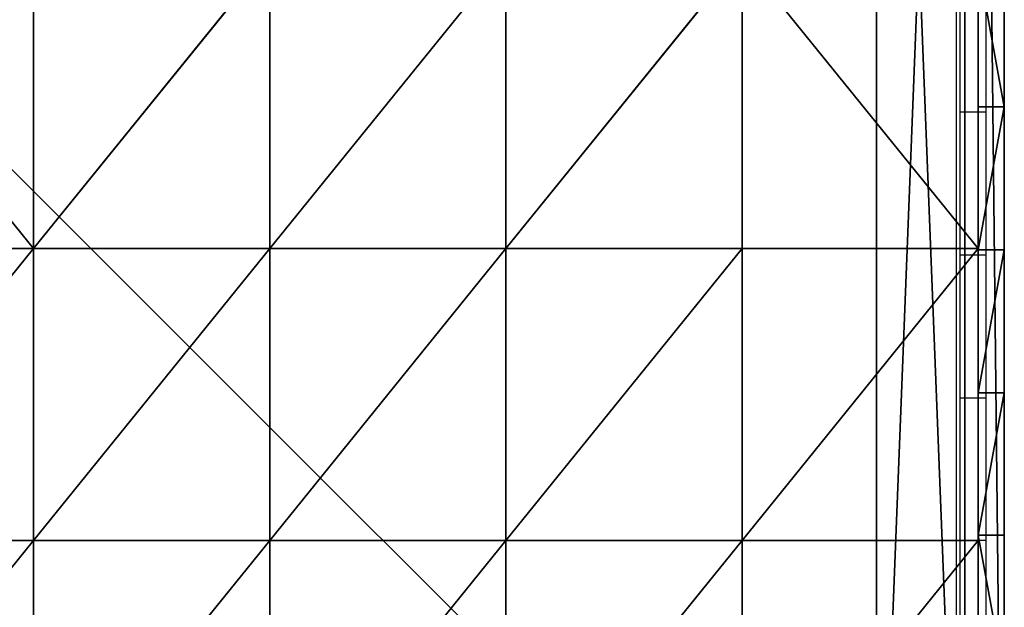
# Model space of a CAD drawing. Units: centimetres. Extents: x -221 to 220, y -220 to 220.
# Drawn here: x 12 to 69, y -37 to -3 of the extents above; entities that cross this region are included whole.
import ezdxf

# ---------------------------------------------------------------- set-up
doc = ezdxf.new("R2010")
doc.units = ezdxf.units.CM
doc.header["$LTSCALE"] = 2.54
doc.layers.get('0').update_dxf_attribs({"true_color": 0xffffff})
for name, color, linetype, true_color in [('C11E', 7, 'Continuous', 0x664400), ('VP-EQ', 7, 'Continuous', 0x8a3492), ('zielona', 7, 'Continuous', 0x664400)]:
    doc.layers.add(name, color=color, linetype=linetype, true_color=true_color)

# ---------------------------------------------------------------- blocks, each defined once
blk = doc.blocks.new('Grupuj_280')
at = {"color": 0}
for p, q in [((0, 0, 0.8), (0, 135.025, 0.8)), ((0, 0, 0.8), (0, 135.025, 0.8)), ((0, 0), (0, 135.025)), ((0, 0), (0, 135.025))]:
    blk.add_line(p, q, dxfattribs=at)
mesh = blk.add_polyface(dxfattribs=at)
corners = [(134.993, 0, 0.8), (0, 135.025, 0.8), (0, 0, 0.8), (134.993, 135.025, 0.8)]
mesh.append_faces([[corners[k] for k in face] for face in [(0, 1, 2), (1, 0, 3)]], dxfattribs={"vtx0": -1, "color": 0})
mesh = blk.add_polyface(dxfattribs=at)
corners = [(0, 135.025, 0.8), (0, 0), (0, 0, 0.8), (0, 135.025)]
mesh.append_faces([[corners[k] for k in face] for face in [(0, 1, 2), (1, 0, 3)]], dxfattribs={"vtx0": -1, "color": 0})
mesh = blk.add_polyface(dxfattribs=at)
corners = [(134.993, 135.025), (0, 0), (0, 135.025), (134.993, 0)]
mesh.append_faces([[corners[k] for k in face] for face in [(0, 1, 2), (1, 0, 3)]], dxfattribs={"vtx0": -1, "color": 0})
blk = doc.blocks.new('Grupuj_7')
at = {"color": 0}
for p, q in [((0, 134.813), (0, 0)), ((0, 134.813, 2.988), (0, 0, 2.988)), ((0, 134.813), (0, 0)), ((0, 134.813, 2.988), (0, 0, 2.988)), ((5.1, 129.713, 2.988), (5.1, 5.1, 2.988)), ((5.1, 129.713), (5.1, 5.1)), ((5.1, 129.713), (5.1, 5.1)), ((5.1, 129.713, 2.988), (5.1, 5.1, 2.988))]:
    blk.add_line(p, q, dxfattribs=at)
mesh = blk.add_polyface(dxfattribs=at)
corners = [(0, 134.813, 2.988), (0, 0), (0, 0, 2.988), (0, 134.813)]
mesh.append_faces([[corners[k] for k in face] for face in [(0, 1, 2), (1, 0, 3)]], dxfattribs={"vtx0": -1, "color": 0})
mesh = blk.add_polyface(dxfattribs=at)
corners = [(0, 134.813), (5.1, 129.713), (0, 0), (134.993, 134.813), (129.893, 129.713), (129.893, 5.1), (5.1, 5.1), (134.993, 0)]
mesh.append_faces([[corners[k] for k in face] for face in [(0, 1, 2), (1, 3, 4), (4, 3, 5), (2, 6, 7), (6, 2, 1), (7, 5, 3)]], dxfattribs={"vtx0": -1, "vtx1": -1, "color": 0})
mesh.append_faces([[corners[k] for k in face] for face in [(1, 0, 3), (7, 6, 5)]], dxfattribs={"vtx0": -1, "vtx2": -1, "color": 0})
mesh = blk.add_polyface(dxfattribs=at)
corners = [(0, 0, 2.988), (5.1, 5.1, 2.988), (0, 134.813, 2.988), (134.993, 0, 2.988), (129.893, 5.1, 2.988), (129.893, 129.713, 2.988), (5.1, 129.713, 2.988), (134.993, 134.813, 2.988)]
mesh.append_faces([[corners[k] for k in face] for face in [(0, 1, 2), (1, 3, 4), (4, 3, 5), (2, 6, 7), (6, 2, 1), (7, 5, 3)]], dxfattribs={"vtx0": -1, "vtx1": -1, "color": 0})
mesh.append_faces([[corners[k] for k in face] for face in [(1, 0, 3), (7, 6, 5)]], dxfattribs={"vtx0": -1, "vtx2": -1, "color": 0})
mesh = blk.add_polyface(dxfattribs=at)
corners = [(5.1, 129.713), (5.1, 5.1, 2.988), (5.1, 5.1), (5.1, 129.713, 2.988)]
mesh.append_faces([[corners[k] for k in face] for face in [(0, 1, 2), (1, 0, 3)]], dxfattribs={"vtx0": -1, "color": 0})
blk = doc.blocks.new('Grupuj_83')
at = {"color": 18, "true_color": 0x060606}
blk.add_blockref('Grupuj_280', (0.001, 0, 3), dxfattribs=at)
at = {"color": 9, "true_color": 0xc8c8c8}
blk.add_blockref('Grupuj_7', (0, 0.025, 0.012), dxfattribs=at)
blk = doc.blocks.new('Grupuj_40')
at = {"color": 0}
for p, q in [((276.137, 114.569, 67.485), (263.769, 99.389, 66.342)), ((263.769, 99.389, 66.342), (263.769, 114.569, 67.355)), ((276.137, 114.569, 67.485), (263.769, 99.389, 66.342)), ((276.137, 114.569, 67.485), (276.137, 99.389, 66.603)), ((276.137, 114.569, 67.485), (276.137, 99.389, 66.603)), ((288.505, 114.569, 69.248), (276.137, 99.389, 66.603)), ((288.505, 114.569, 69.248), (276.137, 99.389, 66.603)), ((288.505, 114.569, 69.248), (288.505, 99.389, 68.111)), ((300.872, 114.569, 70.491), (288.505, 99.389, 68.111)), ((288.505, 114.569, 69.248), (288.505, 99.389, 68.111)), ((300.872, 114.569, 70.491), (288.505, 99.389, 68.111)), ((300.872, 114.569, 70.491), (300.872, 99.389, 69.345)), ((313.24, 114.569, 70.491), (300.872, 99.389, 69.345)), ((300.872, 114.569, 70.491), (300.872, 99.389, 69.345)), ((313.24, 114.569, 70.491), (300.872, 99.389, 69.345)), ((313.24, 114.569, 70.491), (313.24, 99.389, 69.063)), ((325.608, 114.569, 69.241), (313.24, 99.389, 69.063)), ((313.24, 114.569, 70.491), (313.24, 99.389, 69.063)), ((325.608, 114.569, 69.241), (313.24, 99.389, 69.063)), ((276.137, 99.389, 66.603), (263.769, 99.389, 66.342)), ((276.137, 99.389, 66.603), (263.769, 99.389, 66.342)), ((263.769, 84.208, 65.551), (263.769, 99.389, 66.342)), ((276.137, 99.389, 66.603), (263.769, 84.208, 65.551)), ((276.137, 99.389, 66.603), (263.769, 84.208, 65.551)), ((288.505, 99.389, 68.111), (276.137, 99.389, 66.603)), ((276.137, 99.389, 66.603), (276.137, 84.208, 65.952)), ((288.505, 99.389, 68.111), (276.137, 84.208, 65.952)), ((288.505, 99.389, 68.111), (276.137, 84.208, 65.952)), ((288.505, 99.389, 68.111), (276.137, 99.389, 66.603)), ((276.137, 99.389, 66.603), (276.137, 84.208, 65.952)), ((288.505, 99.389, 68.111), (288.505, 84.208, 66.923)), ((300.872, 99.389, 69.345), (288.505, 99.389, 68.111)), ((300.872, 99.389, 69.345), (288.505, 99.389, 68.111)), ((288.505, 99.389, 68.111), (288.505, 84.208, 66.923)), ((300.872, 99.389, 69.345), (288.505, 84.208, 66.923)), ((300.872, 99.389, 69.345), (288.505, 84.208, 66.923)), ((300.872, 99.389, 69.345), (300.872, 84.208, 68.755)), ((313.24, 99.389, 69.063), (300.872, 99.389, 69.345)), ((300.872, 99.389, 69.345), (300.872, 84.208, 68.755)), ((313.24, 99.389, 69.063), (300.872, 84.208, 68.755)), ((313.24, 99.389, 69.063), (300.872, 99.389, 69.345)), ((313.24, 99.389, 69.063), (300.872, 84.208, 68.755)), ((325.608, 99.389, 68.252), (313.24, 99.389, 69.063)), ((313.24, 99.389, 69.063), (313.24, 84.208, 69.102)), ((325.608, 99.389, 68.252), (313.24, 84.208, 69.102)), ((325.608, 99.389, 68.252), (313.24, 84.208, 69.102)), ((325.608, 99.389, 68.252), (313.24, 99.389, 69.063)), ((313.24, 99.389, 69.063), (313.24, 84.208, 69.102)), ((263.769, 69.028, 65.551), (263.769, 84.208, 65.551)), ((276.137, 84.208, 65.952), (263.769, 84.208, 65.551)), ((276.137, 84.208, 65.952), (263.769, 84.208, 65.551)), ((276.137, 84.208, 65.952), (276.137, 69.028, 65.952)), ((288.505, 84.208, 66.923), (276.137, 84.208, 65.952)), ((288.505, 84.208, 66.923), (276.137, 84.208, 65.952)), ((276.137, 84.208, 65.952), (276.137, 69.028, 65.952)), ((288.505, 84.208, 66.923), (276.137, 69.028, 65.952)), ((288.505, 84.208, 66.923), (276.137, 69.028, 65.952)), ((288.505, 84.208, 66.923), (288.505, 69.028, 67.046)), ((300.872, 84.208, 68.755), (288.505, 84.208, 66.923)), ((288.505, 84.208, 66.923), (288.505, 69.028, 67.046)), ((300.872, 84.208, 68.755), (288.505, 69.028, 67.046)), ((300.872, 84.208, 68.755), (288.505, 84.208, 66.923)), ((300.872, 84.208, 68.755), (288.505, 69.028, 67.046)), ((313.24, 84.208, 69.102), (300.872, 84.208, 68.755)), ((300.872, 84.208, 68.755), (300.872, 69.028, 69.744)), ((313.24, 84.208, 69.102), (300.872, 69.028, 69.744)), ((300.872, 84.208, 68.755), (300.872, 69.028, 69.744)), ((313.24, 84.208, 69.102), (300.872, 69.028, 69.744)), ((313.24, 84.208, 69.102), (300.872, 84.208, 68.755)), ((313.24, 84.208, 69.102), (313.24, 69.028, 70.531)), ((325.608, 84.208, 69.063), (313.24, 84.208, 69.102)), ((325.608, 84.208, 69.063), (313.24, 84.208, 69.102)), ((313.24, 84.208, 69.102), (313.24, 69.028, 70.531))]:
    blk.add_line(p, q, dxfattribs=at)
at = {"color": 33, "true_color": 0xb69465}
mesh = blk.add_polyface(dxfattribs=at)
corners = [(276.137, 99.389, 66.603), (276.137, 114.569, 67.485), (263.769, 99.389, 66.342)]
mesh.append_faces([[corners[k] for k in face] for face in [(0, 1, 2)]], dxfattribs={"color": 33})
mesh = blk.add_polyface(dxfattribs=at)
corners = [(276.137, 114.569, 67.485), (263.769, 114.569, 67.355), (263.769, 99.389, 66.342)]
mesh.append_faces([[corners[k] for k in face] for face in [(0, 1, 2)]], dxfattribs={"color": 33})
mesh = blk.add_polyface(dxfattribs=at)
corners = [(288.505, 114.569, 69.248), (276.137, 114.569, 67.485), (276.137, 99.389, 66.603)]
mesh.append_faces([[corners[k] for k in face] for face in [(0, 1, 2)]], dxfattribs={"color": 33})
mesh = blk.add_polyface(dxfattribs=at)
corners = [(288.505, 99.389, 68.111), (288.505, 114.569, 69.248), (276.137, 99.389, 66.603)]
mesh.append_faces([[corners[k] for k in face] for face in [(0, 1, 2)]], dxfattribs={"color": 33})
mesh = blk.add_polyface(dxfattribs=at)
corners = [(300.872, 99.389, 69.345), (300.872, 114.569, 70.491), (288.505, 99.389, 68.111)]
mesh.append_faces([[corners[k] for k in face] for face in [(0, 1, 2)]], dxfattribs={"color": 33})
mesh = blk.add_polyface(dxfattribs=at)
corners = [(300.872, 114.569, 70.491), (288.505, 114.569, 69.248), (288.505, 99.389, 68.111)]
mesh.append_faces([[corners[k] for k in face] for face in [(0, 1, 2)]], dxfattribs={"color": 33})
mesh = blk.add_polyface(dxfattribs=at)
corners = [(313.24, 114.569, 70.491), (300.872, 114.569, 70.491), (300.872, 99.389, 69.345)]
mesh.append_faces([[corners[k] for k in face] for face in [(0, 1, 2)]], dxfattribs={"color": 33})
mesh = blk.add_polyface(dxfattribs=at)
corners = [(313.24, 99.389, 69.063), (313.24, 114.569, 70.491), (300.872, 99.389, 69.345)]
mesh.append_faces([[corners[k] for k in face] for face in [(0, 1, 2)]], dxfattribs={"color": 33})
mesh = blk.add_polyface(dxfattribs=at)
corners = [(325.608, 114.569, 69.241), (313.24, 114.569, 70.491), (313.24, 99.389, 69.063)]
mesh.append_faces([[corners[k] for k in face] for face in [(0, 1, 2)]], dxfattribs={"color": 33})
mesh = blk.add_polyface(dxfattribs=at)
corners = [(325.608, 114.569, 69.241), (313.24, 99.389, 69.063), (325.608, 99.389, 68.252)]
mesh.append_faces([[corners[k] for k in face] for face in [(0, 1, 2)]], dxfattribs={"color": 33})
mesh = blk.add_polyface(dxfattribs=at)
corners = [(276.137, 99.389, 66.603), (263.769, 99.389, 66.342), (263.769, 84.208, 65.551)]
mesh.append_faces([[corners[k] for k in face] for face in [(0, 1, 2)]], dxfattribs={"color": 33})
mesh = blk.add_polyface(dxfattribs=at)
corners = [(276.137, 99.389, 66.603), (263.769, 84.208, 65.551), (276.137, 84.208, 65.952)]
mesh.append_faces([[corners[k] for k in face] for face in [(0, 1, 2)]], dxfattribs={"color": 33})
mesh = blk.add_polyface(dxfattribs=at)
corners = [(288.505, 99.389, 68.111), (276.137, 99.389, 66.603), (276.137, 84.208, 65.952)]
mesh.append_faces([[corners[k] for k in face] for face in [(0, 1, 2)]], dxfattribs={"color": 33})
mesh = blk.add_polyface(dxfattribs=at)
corners = [(288.505, 99.389, 68.111), (276.137, 84.208, 65.952), (288.505, 84.208, 66.923)]
mesh.append_faces([[corners[k] for k in face] for face in [(0, 1, 2)]], dxfattribs={"color": 33})
mesh = blk.add_polyface(dxfattribs=at)
corners = [(300.872, 99.389, 69.345), (288.505, 99.389, 68.111), (288.505, 84.208, 66.923)]
mesh.append_faces([[corners[k] for k in face] for face in [(0, 1, 2)]], dxfattribs={"color": 33})
mesh = blk.add_polyface(dxfattribs=at)
corners = [(300.872, 99.389, 69.345), (288.505, 84.208, 66.923), (300.872, 84.208, 68.755)]
mesh.append_faces([[corners[k] for k in face] for face in [(0, 1, 2)]], dxfattribs={"color": 33})
mesh = blk.add_polyface(dxfattribs=at)
corners = [(313.24, 99.389, 69.063), (300.872, 99.389, 69.345), (300.872, 84.208, 68.755)]
mesh.append_faces([[corners[k] for k in face] for face in [(0, 1, 2)]], dxfattribs={"color": 33})
mesh = blk.add_polyface(dxfattribs=at)
corners = [(313.24, 84.208, 69.102), (313.24, 99.389, 69.063), (300.872, 84.208, 68.755)]
mesh.append_faces([[corners[k] for k in face] for face in [(0, 1, 2)]], dxfattribs={"color": 33})
mesh = blk.add_polyface(dxfattribs=at)
corners = [(325.608, 99.389, 68.252), (313.24, 99.389, 69.063), (313.24, 84.208, 69.102)]
mesh.append_faces([[corners[k] for k in face] for face in [(0, 1, 2)]], dxfattribs={"color": 33})
mesh = blk.add_polyface(dxfattribs=at)
corners = [(325.608, 99.389, 68.252), (313.24, 84.208, 69.102), (325.608, 84.208, 69.063)]
mesh.append_faces([[corners[k] for k in face] for face in [(0, 1, 2)]], dxfattribs={"color": 33})
mesh = blk.add_polyface(dxfattribs=at)
corners = [(276.137, 69.028, 65.952), (263.769, 84.208, 65.551), (263.769, 69.028, 65.551), (276.137, 84.208, 65.952)]
mesh.append_faces([[corners[k] for k in face] for face in [(0, 1, 2), (1, 0, 3)]], dxfattribs={"vtx0": -1, "color": 33})
mesh = blk.add_polyface(dxfattribs=at)
corners = [(288.505, 84.208, 66.923), (276.137, 84.208, 65.952), (276.137, 69.028, 65.952)]
mesh.append_faces([[corners[k] for k in face] for face in [(0, 1, 2)]], dxfattribs={"color": 33})
mesh = blk.add_polyface(dxfattribs=at)
corners = [(288.505, 69.028, 67.046), (288.505, 84.208, 66.923), (276.137, 69.028, 65.952)]
mesh.append_faces([[corners[k] for k in face] for face in [(0, 1, 2)]], dxfattribs={"color": 33})
mesh = blk.add_polyface(dxfattribs=at)
corners = [(300.872, 84.208, 68.755), (288.505, 84.208, 66.923), (288.505, 69.028, 67.046)]
mesh.append_faces([[corners[k] for k in face] for face in [(0, 1, 2)]], dxfattribs={"color": 33})
mesh = blk.add_polyface(dxfattribs=at)
corners = [(300.872, 84.208, 68.755), (288.505, 69.028, 67.046), (300.872, 69.028, 69.744)]
mesh.append_faces([[corners[k] for k in face] for face in [(0, 1, 2)]], dxfattribs={"color": 33})
mesh = blk.add_polyface(dxfattribs=at)
corners = [(313.24, 84.208, 69.102), (300.872, 84.208, 68.755), (300.872, 69.028, 69.744)]
mesh.append_faces([[corners[k] for k in face] for face in [(0, 1, 2)]], dxfattribs={"color": 33})
mesh = blk.add_polyface(dxfattribs=at)
corners = [(313.24, 84.208, 69.102), (300.872, 69.028, 69.744), (313.24, 69.028, 70.531)]
mesh.append_faces([[corners[k] for k in face] for face in [(0, 1, 2)]], dxfattribs={"color": 33})
mesh = blk.add_polyface(dxfattribs=at)
corners = [(325.608, 69.028, 70.491), (313.24, 84.208, 69.102), (313.24, 69.028, 70.531), (325.608, 84.208, 69.063)]
mesh.append_faces([[corners[k] for k in face] for face in [(0, 1, 2), (1, 0, 3)]], dxfattribs={"vtx0": -1, "color": 33})
blk = doc.blocks.new('Group_2')
at = {"color": 18, "true_color": 0x010101}
for p, q in [((0, -0.034), (0, 137.587)), ((0, -0.034), (0, 137.587)), ((1.5, -0.034), (1.5, 137.587)), ((1.5, -0.034), (1.5, 137.587)), ((0, 110.271, 17.402), (0, 102.119, 16.535)), ((0, 110.271, 17.402), (0, 102.119, 16.535)), ((1.5, 110.271, 17.402), (1.5, 102.119, 16.535)), ((1.5, 110.271, 17.402), (1.5, 102.119, 16.535)), ((1.5, 102.119, 16.535), (0, 102.119, 16.535)), ((0, 102.119, 16.535), (0, 93.934, 15.859)), ((1.5, 102.119, 16.535), (0, 102.119, 16.535)), ((0, 102.119, 16.535), (0, 93.934, 15.859)), ((1.5, 102.119, 16.535), (1.5, 93.934, 15.859)), ((1.5, 102.119, 16.535), (1.5, 93.934, 15.859)), ((0, 93.934, 15.859), (0, 85.723, 15.376)), ((1.5, 93.934, 15.859), (0, 93.934, 15.859)), ((1.5, 93.934, 15.859), (0, 93.934, 15.859)), ((0, 93.934, 15.859), (0, 85.723, 15.376)), ((1.5, 93.934, 15.859), (1.5, 85.723, 15.376)), ((1.5, 93.934, 15.859), (1.5, 85.723, 15.376)), ((0, 85.723, 15.376), (0, 77.496, 15.085)), ((1.5, 85.723, 15.376), (0, 85.723, 15.376)), ((0, 85.723, 15.376), (0, 77.496, 15.085)), ((1.5, 85.723, 15.376), (0, 85.723, 15.376)), ((1.5, 85.723, 15.376), (1.5, 77.496, 15.085)), ((1.5, 85.723, 15.376), (1.5, 77.496, 15.085)), ((0, 77.496, 15.085), (0, 69.26, 14.989)), ((1.5, 77.496, 15.085), (0, 77.496, 15.085)), ((1.5, 77.496, 15.085), (0, 77.496, 15.085)), ((0, 77.496, 15.085), (0, 69.26, 14.989)), ((1.5, 77.496, 15.085), (1.5, 69.26, 14.989)), ((1.5, 77.496, 15.085), (1.5, 69.26, 14.989))]:
    blk.add_line(p, q, dxfattribs=at)
mesh = blk.add_polyface(dxfattribs=at)
corners = [(1.5, 137.587), (0, -0.034), (0, 137.587), (1.5, -0.034)]
mesh.append_faces([[corners[k] for k in face] for face in [(0, 1, 2), (1, 0, 3)]], dxfattribs={"vtx0": -1, "color": 18})
at = {"color": 0}
mesh = blk.add_polyface(dxfattribs=at)
corners = [(0, 0.131, 18.339), (0, -0.034), (0, -0.034, 18.052), (0, 137.587), (0, 0.521, 18.461), (0, 20.138, 18.461), (0, 28.249, 17.402), (0, 36.401, 16.535), (0, 44.587, 15.859), (0, 52.797, 15.376), (0, 61.024, 15.085), (0, 69.26, 14.989), (0, 77.496, 15.085), (0, 85.723, 15.376), (0, 93.934, 15.859), (0, 102.119, 16.535), (0, 110.271, 17.402), (0, 118.382, 18.461), (0, 137.032, 18.461), (0, 137.463, 18.304), (0, 137.587, 18.063)]
mesh.append_faces([[corners[k] for k in face] for face in [(0, 1, 2), (3, 19, 20)]], dxfattribs={"vtx0": -1, "color": 0})
mesh.append_faces([[corners[k] for k in face] for face in [(1, 0, 3)]], dxfattribs={"vtx0": -1, "vtx1": -1, "color": 0})
mesh.append_faces([[corners[k] for k in face] for face in [(3, 0, 4), (3, 4, 5), (3, 5, 6), (3, 6, 7), (3, 7, 8), (3, 8, 9), (3, 9, 10), (3, 10, 11), (3, 11, 12), (3, 12, 13), (3, 13, 14), (3, 14, 15), (3, 15, 16), (3, 16, 17), (3, 17, 18), (3, 18, 19)]], dxfattribs={"vtx0": -1, "vtx2": -1, "color": 0})
mesh = blk.add_polyface(dxfattribs=at)
corners = [(1.5, -0.034), (1.5, 0.131, 18.339), (1.5, -0.034, 18.052), (1.5, 137.587), (1.5, 0.521, 18.461), (1.5, 20.138, 18.461), (1.5, 28.249, 17.402), (1.5, 36.401, 16.535), (1.5, 44.587, 15.859), (1.5, 52.797, 15.376), (1.5, 61.024, 15.085), (1.5, 69.26, 14.989), (1.5, 77.496, 15.085), (1.5, 85.723, 15.376), (1.5, 93.934, 15.859), (1.5, 102.119, 16.535), (1.5, 110.271, 17.402), (1.5, 118.382, 18.461), (1.5, 137.032, 18.461), (1.5, 137.463, 18.304), (1.5, 137.587, 18.063)]
mesh.append_faces([[corners[k] for k in face] for face in [(0, 1, 2), (19, 3, 20)]], dxfattribs={"vtx0": -1, "color": 0})
mesh.append_faces([[corners[k] for k in face] for face in [(1, 3, 4), (4, 3, 5), (5, 3, 6), (6, 3, 7), (7, 3, 8), (8, 3, 9), (9, 3, 10), (10, 3, 11), (11, 3, 12), (12, 3, 13), (13, 3, 14), (14, 3, 15), (15, 3, 16), (16, 3, 17), (17, 3, 18), (18, 3, 19)]], dxfattribs={"vtx0": -1, "vtx1": -1, "color": 0})
mesh.append_faces([[corners[k] for k in face] for face in [(1, 0, 3)]], dxfattribs={"vtx0": -1, "vtx2": -1, "color": 0})
at = {"color": 18, "true_color": 0x010101}
mesh = blk.add_polyface(dxfattribs=at)
corners = [(0, 102.119, 16.535), (1.5, 110.271, 17.402), (0, 110.271, 17.402), (1.5, 102.119, 16.535)]
mesh.append_faces([[corners[k] for k in face] for face in [(0, 1, 2), (1, 0, 3)]], dxfattribs={"vtx0": -1, "color": 18})
mesh = blk.add_polyface(dxfattribs=at)
corners = [(1.5, 93.934, 15.859), (0, 102.119, 16.535), (0, 93.934, 15.859), (1.5, 102.119, 16.535)]
mesh.append_faces([[corners[k] for k in face] for face in [(0, 1, 2), (1, 0, 3)]], dxfattribs={"vtx0": -1, "color": 18})
mesh = blk.add_polyface(dxfattribs=at)
corners = [(1.5, 85.723, 15.376), (0, 93.934, 15.859), (0, 85.723, 15.376), (1.5, 93.934, 15.859)]
mesh.append_faces([[corners[k] for k in face] for face in [(0, 1, 2), (1, 0, 3)]], dxfattribs={"vtx0": -1, "color": 18})
mesh = blk.add_polyface(dxfattribs=at)
corners = [(1.5, 77.496, 15.085), (0, 85.723, 15.376), (0, 77.496, 15.085), (1.5, 85.723, 15.376)]
mesh.append_faces([[corners[k] for k in face] for face in [(0, 1, 2), (1, 0, 3)]], dxfattribs={"vtx0": -1, "color": 18})
mesh = blk.add_polyface(dxfattribs=at)
corners = [(0, 69.26, 14.989), (1.5, 77.496, 15.085), (0, 77.496, 15.085), (1.5, 69.26, 14.989)]
mesh.append_faces([[corners[k] for k in face] for face in [(0, 1, 2), (1, 0, 3)]], dxfattribs={"vtx0": -1, "color": 18})
blk = doc.blocks.new('Komponent_1')
at = {"color": 0, "yscale": 1.002760556033736}
blk.add_blockref('Group_2', (-0.2, 13.216), dxfattribs=at)
blk = doc.blocks.new('Grupuj_71')
at = {"color": 0, "extrusion": (0, 0, -1), "zscale": -1, "rotation": 180}
blk.add_blockref('Komponent_1', (-137.767, 151.183), dxfattribs=at)
blk = doc.blocks.new('Grupuj_62')
at = {"color": 0}
blk.add_blockref('Grupuj_71', (12.82, 12.679), dxfattribs=at)
blk = doc.blocks.new('Grupuj_80')
at = {"color": 114, "true_color": 0x01b14b}
blk.add_blockref('Grupuj_62', (-11.932, -12.145, 57.734), dxfattribs=at)
blk = doc.blocks.new('Group_7')
at = {"layer": 'zielona', "color": 114, "true_color": 0x01b14b}
blk.add_blockref('Grupuj_80', (-0.503, -0.195), dxfattribs=at)
blk = doc.blocks.new('Grupuj_84')
at = {"color": 0}
blk.add_blockref('Group_7', (0, -0.03, -57.609), dxfattribs=at)
blk = doc.blocks.new('Grupuj_85')
at = {"color": 0}
blk.add_blockref('Grupuj_84', (-0.8, 0, 57.609), dxfattribs=at)
at = {"layer": 'C11E', "color": 0, "rotation": 180}
blk.add_blockref('Grupuj_83', (136.385, 137.055, 54.395), dxfattribs=at)
at = {"layer": 'C11E', "color": 33, "true_color": 0xb69465, "xscale": 1.100176635811097, "yscale": 1.108403186833332, "zscale": 1.764959888915423, "rotation": 180}
blk.add_blockref('Grupuj_40', (427.344, 145.725, -51.156), dxfattribs=at)
blk = doc.blocks.new('0842_')
at = {"color": 0}
for p, q in [((295.937, 197.364), (295.937, 292.144)), ((296.148, 235.556), (296.148, 243.815)), ((297.648, 235.556), (297.648, 243.815)), ((296.148, 227.306), (296.148, 235.556)), ((297.648, 235.556), (296.148, 235.556)), ((297.648, 227.306), (297.648, 235.556)), ((296.148, 219.073), (296.148, 227.306)), ((297.648, 227.306), (296.148, 227.306)), ((297.648, 219.073), (297.648, 227.306)), ((296.148, 210.865), (296.148, 219.073)), ((297.648, 219.073), (296.148, 219.073)), ((297.648, 210.865), (297.648, 219.073)), ((296.148, 202.69), (296.148, 210.865)), ((297.648, 210.865), (296.148, 210.865)), ((297.648, 202.69), (297.648, 210.865))]:
    blk.add_line(p, q, dxfattribs=at)
blk = doc.blocks.new('0842_2D')
at = {"layer": 'VP-EQ', "color": 0}
blk.add_blockref('0842_', (0, 0), dxfattribs=at)

msp = doc.modelspace()

# ---------------------------------------------------------------- block references
at = {"color": 0}
msp.add_blockref('Grupuj_85', (-69.88, -68.939), dxfattribs=at)
at = {"layer": 'VP-EQ', "color": 0}
msp.add_blockref('0842_2D', (-229.915, -244.24), dxfattribs=at)

doc.saveas('drawing.dxf')
